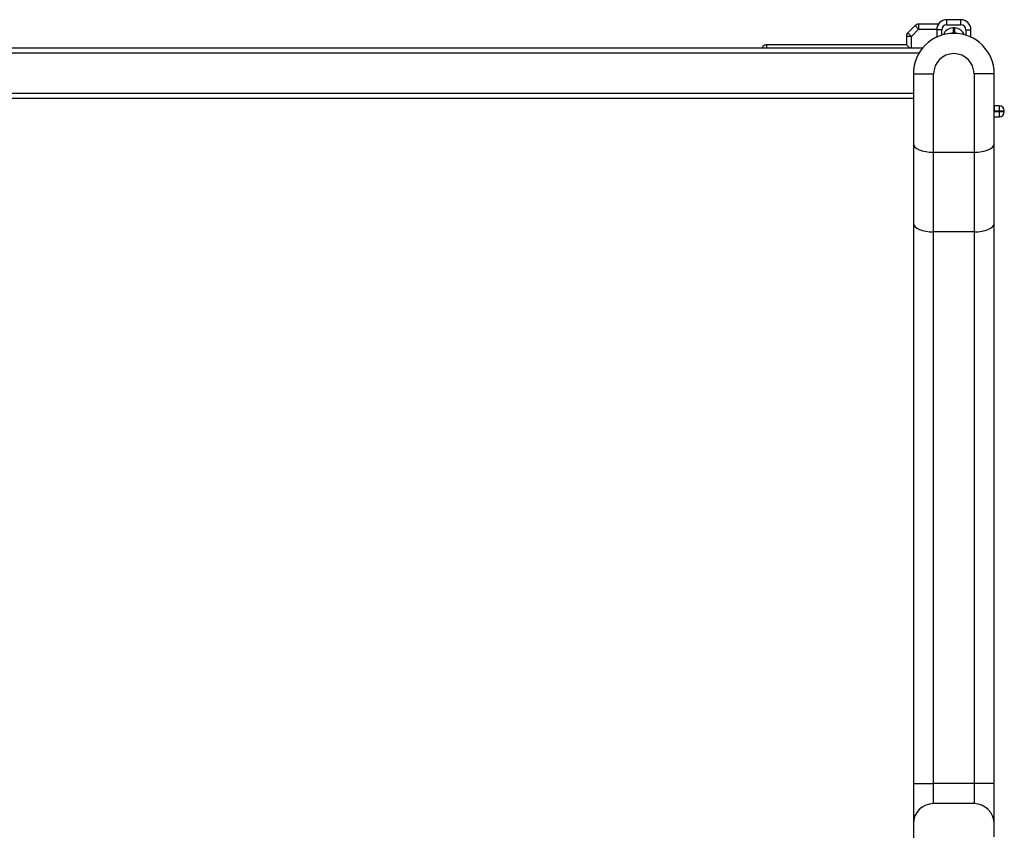
# Model space of a CAD drawing. Units: inches. Extents: x 26 to 76, y 38 to 150.
# Drawn here: x 33 to 39, y 145 to 150 of the extents above; entities that cross this region are included whole.
import ezdxf

# ---------------------------------------------------------------- set-up
doc = ezdxf.new("R2010")
doc.units = ezdxf.units.IN
doc.header["$LTSCALE"] = 8
doc.header["$MEASUREMENT"] = 0

msp = doc.modelspace()

# ---------------------------------------------------------------- linework, layer by layer
for p, q in [((38.6864, 150.405), (38.6864, 150.3738)), ((38.8091, 150.405), (38.6864, 150.405)), ((38.861, 150.4015), (38.861, 150.4327)), ((38.9478, 150.4327), (38.861, 150.4327)), ((38.861, 150.4015), (38.9478, 150.4015)), ((38.9478, 150.4015), (38.9478, 150.4327)), ((38.6643, 150.3959), (38.6201, 150.3517)), ((38.6201, 150.3517), (38.6422, 150.3296)), ((38.6422, 150.3296), (38.6864, 150.3738)), ((38.6864, 150.3738), (38.6643, 150.3959)), ((38.6864, 150.3738), (38.7986, 150.3738)), ((38.8297, 150.3702), (38.7985, 150.3702)), ((38.7985, 150.3702), (38.7985, 150.3242)), ((38.8297, 150.3363), (38.8297, 150.3702)), ((38.8996, 150.3815), (38.8996, 150.3502)), ((38.9091, 150.3815), (38.8996, 150.3815)), ((38.8996, 150.3502), (38.9091, 150.3502)), ((38.9091, 150.3815), (38.9091, 150.3502)), ((38.979, 150.3702), (39.0103, 150.3702)), ((38.979, 150.3702), (38.979, 150.3363)), ((39.0103, 150.3242), (39.0103, 150.3702)), ((38.611, 150.2777), (37.7481, 150.2777)), ((37.7481, 150.2577), (37.7481, 150.2777)), ((38.6422, 150.3296), (38.611, 150.3296)), ((38.611, 150.3296), (38.611, 150.2777)), ((38.611, 150.2777), (38.631, 150.2577)), ((38.6422, 150.2577), (38.6422, 150.3296)), ((27.5385, 150.2577), (38.7123, 150.2577)), ((27.5599, 150.2277), (38.6908, 150.2277)), ((38.6544, 150.0977), (38.6544, 149.6635)), ((38.6544, 150.0977), (38.7794, 150.0977)), ((38.7794, 149.6117), (38.7794, 150.0977)), ((39.1544, 150.0977), (39.0294, 150.0977)), ((39.0294, 150.0977), (39.0294, 149.6117)), ((39.1544, 149.6635), (39.1544, 150.0977)), ((27.5964, 149.9777), (38.6544, 149.9777)), ((27.5964, 149.9477), (38.6544, 149.9477)), ((39.1855, 149.8625), (39.1544, 149.8625)), ((39.1855, 149.8996), (39.1555, 149.8996)), ((39.1555, 149.8684), (39.1555, 149.8996)), ((39.1555, 149.8684), (39.1855, 149.8684)), ((39.1855, 149.8996), (39.1855, 149.8684)), ((39.1855, 149.8684), (39.2168, 149.8684)), ((39.1855, 149.8684), (39.1855, 149.8625)), ((39.2168, 149.8625), (39.1855, 149.8625)), ((39.1855, 149.8625), (39.1855, 149.8312)), ((39.2168, 149.8625), (39.2168, 149.8684)), ((39.1544, 149.8312), (39.1855, 149.8312)), ((38.6544, 149.6635), (38.6544, 149.4194)), ((38.7794, 149.1192), (38.7794, 149.6117)), ((38.7794, 149.6117), (39.0294, 149.6117)), ((39.0294, 149.6117), (39.0294, 149.1192)), ((39.1544, 149.4194), (39.1544, 149.6635)), ((38.6544, 149.4194), (38.6544, 149.1801)), ((39.1544, 149.1801), (39.1544, 149.4194)), ((38.6544, 149.158), (38.6544, 145.8297)), ((38.7794, 145.7047), (38.7794, 149.1192)), ((39.0294, 149.1192), (38.7794, 149.1192)), ((39.0294, 149.1192), (39.0294, 145.7047)), ((39.1544, 145.8297), (39.1544, 149.158)), ((38.6544, 145.8297), (38.6544, 145.7047)), ((39.1544, 145.7047), (39.1544, 145.8297)), ((38.6544, 145.7047), (38.6544, 145.4547)), ((38.6544, 145.7047), (38.7794, 145.7047)), ((38.7794, 145.5797), (38.7794, 145.7047)), ((39.0294, 145.7047), (38.7794, 145.7047)), ((39.1544, 145.7047), (39.0294, 145.7047)), ((39.0294, 145.7047), (39.0294, 145.5797)), ((39.1544, 145.4547), (39.1544, 145.7047)), ((39.0294, 145.5797), (38.7794, 145.5797)), ((38.6544, 145.4547), (38.6544, 145.3622)), ((39.1544, 145.3738), (39.1544, 145.4547))]:
    msp.add_line(p, q)
for centre, radius, start, end in [((38.6864, 150.3738), 0.0312, 90, 135), ((38.861, 150.3702), 0.0625, 90, 180), ((38.861, 150.3702), 0.0312, 90, 180), ((38.9478, 150.3702), 0.0625, 0, 90), ((38.9478, 150.3702), 0.0312, 0, 90), ((38.6422, 150.3296), 0.0312, 135, 180), ((38.9044, 150.0977), 0.25, 0, 180), ((38.8996, 150.319), 0.0625, 90, 160.88025), ((38.8996, 150.319), 0.0312, 90, 116.09342), ((38.9091, 150.319), 0.0625, 19.11975, 90), ((38.9091, 150.319), 0.0313, 63.90658, 90), ((37.7481, 150.2465), 0.0312, 90, 158.8998), ((38.9044, 150.0977), 0.125, 0, 180), ((39.1555, 149.9309), 0.0313, 267.89426, 270), ((39.1555, 149.9309), 0.0625, 268.94731, 270), ((39.1855, 149.8684), 0.0312, 0, 90), ((39.1855, 149.8625), 0.0312, 270, 0), ((38.7794, 145.4547), 0.125, 90, 180), ((39.0294, 145.4547), 0.125, 0, 90)]:
    msp.add_arc(centre, radius, start, end)
for centre, major_axis, start_param, end_param in [((38.7794, 149.6635), (0.125, 0), 3.141593, 4.712389), ((39.0294, 149.6635), (0.125, 0), 4.712389, 6.283185), ((38.7794, 149.171), (-0.125, 0), 0.019031, 1.570796), ((39.0294, 149.171), (-0.125, 0), 1.570796, 3.122561)]:
    msp.add_ellipse(centre, major_axis=major_axis, ratio=0.414214, start_param=start_param, end_param=end_param)
for points in [[(38.6544, 149.1801), (38.6544, 149.1773), (38.6544, 149.1738), (38.6544, 149.17)], [(39.1544, 149.17), (39.1544, 149.1738), (39.1544, 149.1773), (39.1544, 149.1801)], [(38.6544, 149.17), (38.6544, 149.1661), (38.6544, 149.162), (38.6544, 149.158)], [(39.1544, 149.158), (39.1544, 149.162), (39.1544, 149.1661), (39.1544, 149.17)]]:
    msp.add_open_spline(points, degree=3)

doc.saveas('drawing.dxf')
